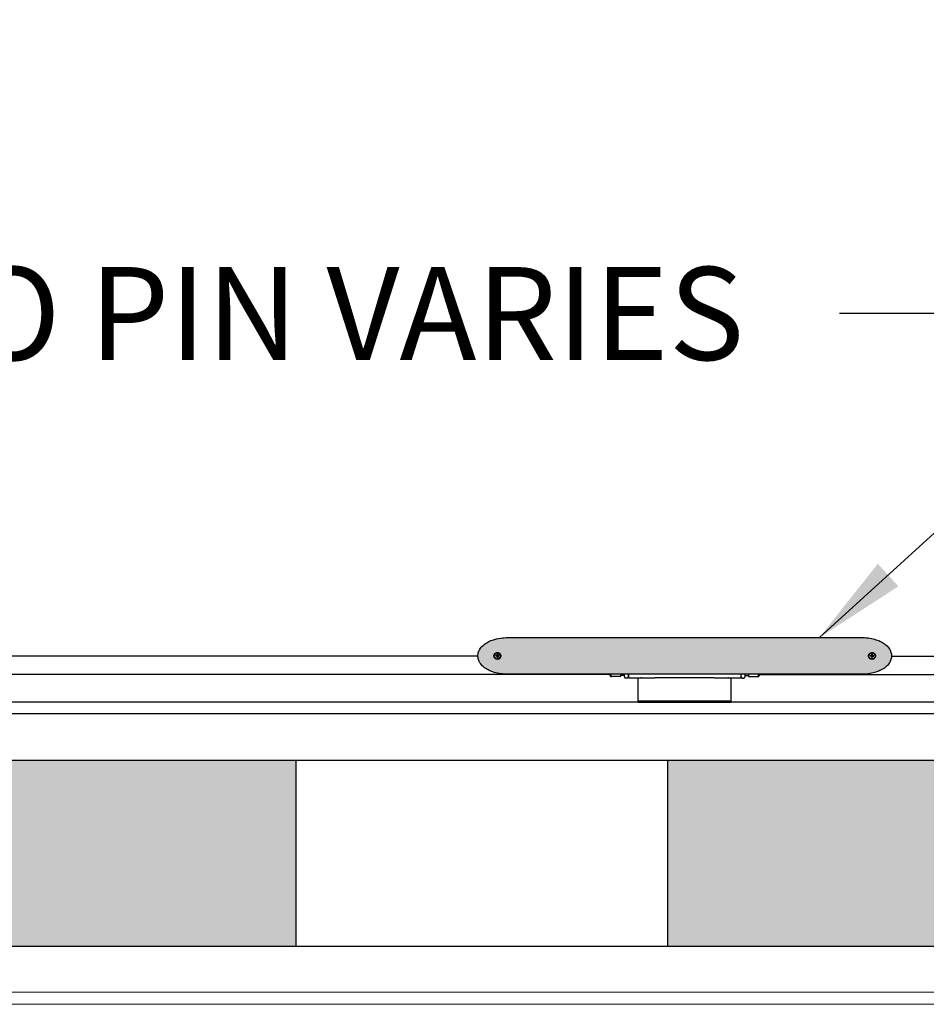
# Model space of a CAD drawing. Units: inches. Extents: x 2395 to 2830, y 396 to 710.
# Drawn here: x 2599 to 2638, y 480 to 522 of the extents above; entities that cross this region are included whole.
import ezdxf

# ---------------------------------------------------------------- set-up
doc = ezdxf.new("R2010")
doc.units = ezdxf.units.IN
doc.header["$LTSCALE"] = 0.25
doc.header["$MEASUREMENT"] = 0
doc.layers.get('Defpoints').update_dxf_attribs({"lineweight": 0})
doc.layers.add('Dimensions', color=7, linetype='Continuous', lineweight=30)
doc.layers.add('Red fill', color=1, linetype='Continuous', lineweight=15)
doc.styles.get("Standard").update_dxf_attribs({"font": 'arialbd.ttf'})
doc.dimstyles.new('ShopGates24', dxfattribs={"dimscale": 24, "dimtxt": 0.125, "dimasz": 0.125, "dimexe": 0.0625, "dimexo": 0.0625, "dimgap": 0.0625, "dimtad": 0, "dimtih": 1, "dimtoh": 1, "dimdec": 4, "dimzin": 4, "dimdsep": 46, "dimlunit": 5, "dimtxsty": 'Standard', "dimcen": 0, "dimclrd": 256, "dimclre": 256, "dimclrt": 256, "dimadec": 0, "dimazin": 0, "dimtfac": 1, "dimtdec": 4, "dimtofl": 0, "dimtmove": 0, "dimatfit": 3, "dimfxl": 1, "dimfrac": 2, "dimtolj": 1, "dimtzin": 0, "dimlwd": -1, "dimlwe": -1, "dimarcsym": 0})
doc.dimstyles.new('ShopGates24$0', dxfattribs={"dimscale": 16, "dimtxt": 0.125, "dimasz": 0.125, "dimexe": 0.0625, "dimexo": 0.0625, "dimgap": 0.0625, "dimtad": 0, "dimtih": 1, "dimtoh": 1, "dimdec": 4, "dimzin": 4, "dimdsep": 46, "dimlunit": 5, "dimtxsty": 'Standard', "dimcen": 0, "dimclrd": 96, "dimclre": 96, "dimclrt": 96, "dimadec": 0, "dimazin": 0, "dimtfac": 1, "dimtdec": 4, "dimtofl": 0, "dimtmove": 0, "dimatfit": 3, "dimfxl": 1, "dimtfillclr": 96, "dimfrac": 2, "dimtolj": 1, "dimtzin": 0, "dimlwd": -1, "dimlwe": -1, "dimarcsym": 0})

# ---------------------------------------------------------------- blocks, each defined once
blk = doc.blocks.new('*D6')
at = {"layer": 'Defpoints', "color": 0, "transparency": 16777216}
for p in [(2704.112, 509.853), (2704.112, 491.836), (2503.613, 487.905)]:
    blk.add_point(p, dxfattribs=at)
at = {"layer": 'Dimensions', "transparency": 16777216}
for p, q in [((2503.613, 489.905), (2503.613, 511.853)), ((2704.112, 493.836), (2704.112, 511.853)), ((2507.613, 509.853), (2579.51, 509.853)), ((2700.112, 509.853), (2634.684, 509.853))]:
    blk.add_line(p, q, dxfattribs=at)
for points in [[(2507.613, 510.52), (2507.613, 509.186), (2503.613, 509.853)], [(2700.112, 510.52), (2700.112, 509.186), (2704.112, 509.853)]]:
    blk.add_solid(points, dxfattribs=at)
at = {"layer": 'Dimensions', "transparency": 16777216, "insert": (2607.097, 509.853), "char_height": 4, "attachment_point": 5}
blk.add_mtext('\\A1;PIN TO PIN VARIES', dxfattribs=at)

msp = doc.modelspace()

# ---------------------------------------------------------------- hatches: boundary and pattern name
at = {"layer": 'Red fill', "linetype": 'Continuous'}
h = msp.add_hatch(color=256, dxfattribs=at)
h.dxf.hatch_style = 1
edge = h.paths.add_edge_path()
edge.add_spline(control_points=[(2620.39979, 494.32826), (2620.29744, 494.32826), (2620.19509, 494.33519), (2619.99942, 494.3629), (2619.90601, 494.38252), (2619.7414, 494.43162), (2619.66972, 494.45806), (2619.53105, 494.52321), (2619.46385, 494.56158), (2619.35379, 494.64373), (2619.30927, 494.68326), (2619.22012, 494.78486), (2619.17728, 494.85045), (2619.13363, 494.96551), (2619.12267, 495.00828), (2619.11048, 495.10557), (2619.11204, 495.16042), (2619.13169, 495.2691), (2619.15064, 495.32251), (2619.2052, 495.42904), (2619.2431, 495.48016), (2619.34725, 495.59168), (2619.418, 495.64444), (2619.56998, 495.7351), (2619.65202, 495.77155), (2619.85372, 495.84281), (2619.97463, 495.87028), (2620.19704, 495.90146), (2620.29841, 495.90826), (2620.39979, 495.90826)], knot_values=[-7.24500736, -7.24500736, -7.24500736, -7.24500736, -6.51743646, -6.51743646, -5.84726428, -5.84726428, -5.3219763, -5.3219763, -4.80933227, -4.80933227, -4.43623814, -4.43623814, -3.98571147, -3.98571147, -3.74336944, -3.74336944, -3.44830533, -3.44830533, -3.13531221, -3.13531221, -2.76071146, -2.76071146, -2.19743162, -2.19743162, -1.58866554, -1.58866554, -0.7206211, -0.7206211, 0, 0, 0, 0], degree=3, periodic=0)
edge.add_line((2620.39979, 495.90826), (2635.62879, 495.90826))
edge.add_spline(control_points=[(2635.62879, 495.90826), (2635.66976, 495.90826), (2635.71073, 495.90714), (2635.85616, 495.89911), (2635.96047, 495.88603), (2636.14624, 495.84735), (2636.22802, 495.82487), (2636.38207, 495.76867), (2636.45457, 495.73618), (2636.58147, 495.66267), (2636.63677, 495.62443), (2636.73466, 495.53765), (2636.7781, 495.49046), (2636.84735, 495.38741), (2636.87451, 495.33308), (2636.90736, 495.22434), (2636.91554, 495.17133), (2636.91554, 495.11826)], knot_values=[-7.24500734, -7.24500734, -7.24500734, -7.24500734, -6.95372871, -6.95372871, -6.2104211, -6.2104211, -5.61919616, -5.61919616, -5.08037962, -5.08037962, -4.64486106, -4.64486106, -4.25541656, -4.25541656, -3.91257787, -3.91257787, -3.62250367, -3.62250367, -3.62250367, -3.62250367], degree=3, periodic=0)
edge.add_spline(control_points=[(2636.91554, 495.11826), (2636.91554, 495.11243), (2636.91544, 495.10659), (2636.91524, 495.10076)], knot_values=[-3.62250367, -3.62250367, -3.62250367, -3.62250367, -3.59060686, -3.59060686, -3.59060686, -3.59060686], degree=3, periodic=0)
edge.add_spline(control_points=[(2636.91524, 495.10076), (2636.91366, 495.05357), (2636.9057, 495.0067), (2636.87451, 494.90344), (2636.84736, 494.84912), (2636.77811, 494.74608), (2636.73468, 494.6989), (2636.63679, 494.61211), (2636.58148, 494.57386), (2636.45458, 494.50035), (2636.3821, 494.46786), (2636.22805, 494.41166), (2636.14625, 494.38917), (2635.96045, 494.35049), (2635.85614, 494.33741), (2635.71072, 494.32938), (2635.66976, 494.32826), (2635.62879, 494.32826)], knot_values=[-3.59060686, -3.59060686, -3.59060686, -3.59060686, -3.33242947, -3.33242947, -2.98959542, -2.98959542, -2.60024334, -2.60024334, -2.16460707, -2.16460707, -1.62593566, -1.62593566, -1.03454463, -1.03454463, -0.2912267, -0.2912267, 0, 0, 0, 0], degree=3, periodic=0)
edge.add_line((2635.62879, 494.32826), (2620.39979, 494.32826))
edge = h.paths.add_edge_path(flags=16)
edge.add_ellipse((2636.05071, 495.11826), major_axis=(0, 0.37313), ratio=0.10452846, start_angle=258.870303, end_angle=263.885791)
edge.add_ellipse((2636.06571, 495.11367), major_axis=(-0.14307, 0.3454), ratio=0.10452846, start_angle=271.718681, end_angle=274.888005)
edge.add_ellipse((2636.05071, 495.11826), major_axis=(0, 0.37313), ratio=0.10452846, start_angle=276.114209, end_angle=281.129697)
edge.add_arc((2636.07679, 495.11826), 0.135, 353.597498, 445.146299, ccw=False)
edge.add_ellipse((2636.07679, 495.14434), major_axis=(0.37313, 0), ratio=0.10452846, start_angle=258.870303, end_angle=263.885791)
edge.add_ellipse((2636.0722, 495.12934), major_axis=(0.3454, 0.14307), ratio=0.10452846, start_angle=271.718681, end_angle=274.888005)
edge.add_ellipse((2636.07679, 495.14434), major_axis=(0.37313, 0), ratio=0.10452846, start_angle=276.114209, end_angle=281.129697)
edge.add_arc((2636.07679, 495.11826), 0.135, 263.597498, 355.146299, ccw=False)
edge.add_ellipse((2636.10287, 495.11826), major_axis=(0, -0.37313), ratio=0.10452846, start_angle=258.870303, end_angle=263.885791)
edge.add_ellipse((2636.08787, 495.12285), major_axis=(0.14307, -0.3454), ratio=0.10452846, start_angle=271.718681, end_angle=274.888005)
edge.add_ellipse((2636.10287, 495.11826), major_axis=(0, -0.37313), ratio=0.10452846, start_angle=276.114209, end_angle=281.129697)
edge.add_arc((2636.07679, 495.11826), 0.135, 173.597498, 265.146299, ccw=False)
edge.add_ellipse((2636.07679, 495.09218), major_axis=(-0.37313, 0), ratio=0.10452846, start_angle=258.870303, end_angle=263.885791)
edge.add_ellipse((2636.08138, 495.10718), major_axis=(-0.3454, -0.14307), ratio=0.10452846, start_angle=271.718681, end_angle=274.888005)
edge.add_ellipse((2636.07679, 495.09218), major_axis=(-0.37313, 0), ratio=0.10452846, start_angle=276.114209, end_angle=281.129697)
edge.add_arc((2636.07679, 495.11826), 0.135, 443.597498, 535.146299, ccw=False)
edge = h.paths.add_edge_path()
edge.add_arc((2636.07679, 495.11826), 0.04768, 180, 263.264854)
edge.add_spline(control_points=[(2636.0712, 495.07091), (2636.06858, 495.06109), (2636.0646, 495.04624)], knot_values=[0.1532332, 0.1532332, 0.1532332, 0.31904781, 0.31904781, 0.31904781], weights=[1.06328473, 1.07639445, 1.04377287], degree=2, periodic=0)
edge.add_arc((2636.07679, 495.11826), 0.07305, 260.392417, 350.392417)
edge.add_spline(control_points=[(2636.14881, 495.10607), (2636.13396, 495.11005), (2636.12414, 495.11267)], knot_values=[0.1532332, 0.1532332, 0.1532332, 0.31904781, 0.31904781, 0.31904781], weights=[1.04377287, 1.07639445, 1.06328473], degree=2, periodic=0)
edge.add_spline(control_points=[(2635.92679, 495.11826), (2635.92679, 495.0995), (2635.93053, 495.07951), (2635.94562, 495.04284), (2635.95697, 495.02616), (2635.98354, 494.99917), (2636.00076, 494.98739), (2636.03808, 494.97194), (2636.05818, 494.96826), (2636.09603, 494.96826), (2636.11643, 494.97217), (2636.15391, 494.988), (2636.171, 494.99993), (2636.19703, 495.02681), (2636.20813, 495.0432), (2636.22301, 495.0795), (2636.22679, 495.09942), (2636.22679, 495.13711), (2636.22301, 495.15703), (2636.20813, 495.19332), (2636.19703, 495.20972), (2636.171, 495.2366), (2636.15391, 495.24852), (2636.11643, 495.26435), (2636.09603, 495.26826), (2636.05818, 495.26826), (2636.03808, 495.26458), (2636.00076, 495.24913), (2635.98354, 495.23735), (2635.95697, 495.21037), (2635.94562, 495.19368), (2635.93053, 495.15701), (2635.92679, 495.13703), (2635.92679, 495.11826)], knot_values=[0, 0, 0, 0, 0.14298052, 0.14298052, 0.28596104, 0.28596104, 0.43650153, 0.43650153, 0.58704202, 0.58704202, 0.74270028, 0.74270028, 0.89835854, 0.89835854, 1.04195663, 1.04195663, 1.18555472, 1.18555472, 1.32915282, 1.32915282, 1.47275091, 1.47275091, 1.62840916, 1.62840916, 1.78406742, 1.78406742, 1.93460792, 1.93460792, 2.08514841, 2.08514841, 2.22812893, 2.22812893, 2.37110945, 2.37110945, 2.37110945, 2.37110945], degree=3, periodic=0)
edge.add_arc((2636.07679, 495.11826), 0.04768, 360, 443.264854)
edge.add_spline(control_points=[(2636.08238, 495.16561), (2636.085, 495.17543), (2636.08898, 495.19029)], knot_values=[-0.24830083, -0.24830083, -0.24830083, -0.08248622, -0.08248622, -0.08248622], weights=[1.06328473, 1.07639445, 1.04377287], degree=2, periodic=0)
edge.add_arc((2636.07679, 495.11826), 0.07305, 440.392417, 530.392417)
edge.add_spline(control_points=[(2636.00476, 495.13045), (2636.01961, 495.12647), (2636.02944, 495.12385)], knot_values=[-0.24830083, -0.24830083, -0.24830083, -0.08248622, -0.08248622, -0.08248622], weights=[1.04377287, 1.07639445, 1.06328473], degree=2, periodic=0)
edge.add_spline(control_points=[(2635.92679, 495.11826), (2635.92679, 495.0995), (2635.93053, 495.07951), (2635.94562, 495.04284), (2635.95697, 495.02616), (2635.98354, 494.99917), (2636.00076, 494.98739), (2636.03808, 494.97194), (2636.05818, 494.96826), (2636.09603, 494.96826), (2636.11643, 494.97217), (2636.15391, 494.988), (2636.171, 494.99993), (2636.19703, 495.02681), (2636.20813, 495.0432), (2636.22301, 495.0795), (2636.22679, 495.09942), (2636.22679, 495.13711), (2636.22301, 495.15703), (2636.20813, 495.19332), (2636.19703, 495.20972), (2636.171, 495.2366), (2636.15391, 495.24852), (2636.11643, 495.26435), (2636.09603, 495.26826), (2636.05818, 495.26826), (2636.03808, 495.26458), (2636.00076, 495.24913), (2635.98354, 495.23735), (2635.95697, 495.21037), (2635.94562, 495.19368), (2635.93053, 495.15701), (2635.92679, 495.13703), (2635.92679, 495.11826)], knot_values=[0, 0, 0, 0, 0.14298052, 0.14298052, 0.28596104, 0.28596104, 0.43650153, 0.43650153, 0.58704202, 0.58704202, 0.74270028, 0.74270028, 0.89835854, 0.89835854, 1.04195663, 1.04195663, 1.18555472, 1.18555472, 1.32915282, 1.32915282, 1.47275091, 1.47275091, 1.62840916, 1.62840916, 1.78406742, 1.78406742, 1.93460792, 1.93460792, 2.08514841, 2.08514841, 2.22812893, 2.22812893, 2.37110945, 2.37110945, 2.37110945, 2.37110945], degree=3, periodic=0)
edge = h.paths.add_edge_path(flags=0)
edge.add_ellipse((2636.08138, 495.12934), major_axis=(0.3454, -0.14307), ratio=0.10452846, start_angle=265.111995, end_angle=268.281319)
edge.add_line((2636.06558, 495.09349), (2636.0712, 495.07993))
edge.add_line((2636.0712, 495.07993), (2636.05382, 495.07648))
edge.add_arc((2636.07679, 495.11826), 0.04768, 241.206562, 366.735146)
edge.add_line((2636.12414, 495.12385), (2636.11512, 495.12385))
edge.add_line((2636.11512, 495.12385), (2636.11653, 495.13096))
edge.add_ellipse((2636.0722, 495.10718), major_axis=(-0.3454, 0.14307), ratio=0.10452846, start_angle=265.111995, end_angle=268.281319)
edge.add_line((2636.08799, 495.14304), (2636.08238, 495.15659))
edge.add_line((2636.08238, 495.15659), (2636.09975, 495.16004))
edge.add_arc((2636.07679, 495.11826), 0.04768, 421.206562, 546.735146)
edge.add_line((2636.02944, 495.11267), (2636.03846, 495.11267))
edge.add_line((2636.03846, 495.11267), (2636.03705, 495.10556))
h.paths.add_polyline_path([(2636.08898, 495.04624, 1), (2636.0646, 495.19029, 1)], flags=0)
edge = h.paths.add_edge_path(flags=0)
edge.add_line((2636.08752, 495.09235), (2636.08238, 495.07993))
edge.add_line((2636.08238, 495.07993), (2636.08949, 495.07852))
edge.add_ellipse((2636.06571, 495.12285), major_axis=(0.14307, 0.3454), ratio=0.10452846, start_angle=265.111995, end_angle=268.281319)
edge.add_line((2636.10963, 495.12613), (2636.06605, 495.14417))
edge.add_line((2636.06605, 495.14417), (2636.0712, 495.15659))
edge.add_line((2636.0712, 495.15659), (2636.06408, 495.158))
edge.add_ellipse((2636.08787, 495.11367), major_axis=(-0.14307, -0.3454), ratio=0.10452846, start_angle=265.111995, end_angle=268.281319)
edge.add_line((2636.04395, 495.1104), (2636.08752, 495.09235))
edge = h.paths.add_edge_path(flags=16)
edge.add_ellipse((2619.97787, 495.11826), major_axis=(0, -0.37313), ratio=0.10452846, start_angle=258.870303, end_angle=263.885791)
edge.add_ellipse((2619.96287, 495.12285), major_axis=(0.14307, -0.3454), ratio=0.10452846, start_angle=271.718681, end_angle=274.888005)
edge.add_ellipse((2619.97787, 495.11826), major_axis=(0, -0.37313), ratio=0.10452846, start_angle=276.114209, end_angle=281.129697)
edge.add_arc((2619.95179, 495.11826), 0.135, 173.597498, 265.146299, ccw=False)
edge.add_ellipse((2619.95179, 495.09218), major_axis=(-0.37313, 0), ratio=0.10452846, start_angle=258.870303, end_angle=263.885791)
edge.add_ellipse((2619.95638, 495.10718), major_axis=(-0.3454, -0.14307), ratio=0.10452846, start_angle=271.718681, end_angle=274.888005)
edge.add_ellipse((2619.95179, 495.09218), major_axis=(-0.37313, 0), ratio=0.10452846, start_angle=276.114209, end_angle=281.129697)
edge.add_arc((2619.95179, 495.11826), 0.135, 443.597498, 535.146299, ccw=False)
edge.add_ellipse((2619.92571, 495.11826), major_axis=(0, 0.37313), ratio=0.10452846, start_angle=258.870303, end_angle=263.885791)
edge.add_ellipse((2619.94071, 495.11367), major_axis=(-0.14307, 0.3454), ratio=0.10452846, start_angle=271.718681, end_angle=274.888005)
edge.add_ellipse((2619.92571, 495.11826), major_axis=(0, 0.37313), ratio=0.10452846, start_angle=276.114209, end_angle=281.129697)
edge.add_arc((2619.95179, 495.11826), 0.135, 353.597498, 445.146299, ccw=False)
edge.add_ellipse((2619.95179, 495.14434), major_axis=(0.37313, 0), ratio=0.10452846, start_angle=258.870303, end_angle=263.885791)
edge.add_ellipse((2619.9472, 495.12934), major_axis=(0.3454, 0.14307), ratio=0.10452846, start_angle=271.718681, end_angle=274.888005)
edge.add_ellipse((2619.95179, 495.14434), major_axis=(0.37313, 0), ratio=0.10452846, start_angle=276.114209, end_angle=281.129697)
edge.add_arc((2619.95179, 495.11826), 0.135, 263.597498, 355.146299, ccw=False)
edge = h.paths.add_edge_path()
edge.add_spline(control_points=[(2619.9462, 495.07091), (2619.94358, 495.06109), (2619.9396, 495.04624)], knot_values=[0.1532332, 0.1532332, 0.1532332, 0.31904781, 0.31904781, 0.31904781], weights=[1.06328473, 1.07639445, 1.04377287], degree=2, periodic=0)
edge.add_arc((2619.95179, 495.11826), 0.07305, 260.392417, 350.392417)
edge.add_spline(control_points=[(2620.02381, 495.10607), (2620.00896, 495.11005), (2619.99914, 495.11267)], knot_values=[0.1532332, 0.1532332, 0.1532332, 0.31904781, 0.31904781, 0.31904781], weights=[1.04377287, 1.07639445, 1.06328473], degree=2, periodic=0)
edge.add_spline(control_points=[(2620.10179, 495.11826), (2620.10179, 495.13703), (2620.09805, 495.15701), (2620.08296, 495.19368), (2620.07161, 495.21037), (2620.04503, 495.23735), (2620.02782, 495.24913), (2619.99049, 495.26458), (2619.9704, 495.26826), (2619.93254, 495.26826), (2619.91215, 495.26435), (2619.87467, 495.24852), (2619.85758, 495.2366), (2619.83154, 495.20972), (2619.82045, 495.19332), (2619.80556, 495.15703), (2619.80179, 495.13711), (2619.80179, 495.09942), (2619.80556, 495.0795), (2619.82045, 495.0432), (2619.83154, 495.02681), (2619.85758, 494.99993), (2619.87467, 494.988), (2619.91215, 494.97217), (2619.93254, 494.96826), (2619.9704, 494.96826), (2619.99049, 494.97194), (2620.02782, 494.98739), (2620.04503, 494.99917), (2620.07161, 495.02616), (2620.08296, 495.04284), (2620.09805, 495.07951), (2620.10179, 495.0995), (2620.10179, 495.11826)], knot_values=[0, 0, 0, 0, 0.14298052, 0.14298052, 0.28596104, 0.28596104, 0.43650153, 0.43650153, 0.58704202, 0.58704202, 0.74270028, 0.74270028, 0.89835854, 0.89835854, 1.04195663, 1.04195663, 1.18555472, 1.18555472, 1.32915282, 1.32915282, 1.47275091, 1.47275091, 1.62840916, 1.62840916, 1.78406742, 1.78406742, 1.93460792, 1.93460792, 2.08514841, 2.08514841, 2.22812893, 2.22812893, 2.37110945, 2.37110945, 2.37110945, 2.37110945], degree=3, periodic=0)
edge.add_arc((2619.95179, 495.11826), 0.04768, 360, 456.735146)
edge.add_line((2619.9462, 495.16561), (2619.9462, 495.15659))
edge.add_line((2619.9462, 495.15659), (2619.93908, 495.158))
edge.add_ellipse((2619.96287, 495.11367), major_axis=(-0.14307, -0.3454), ratio=0.10452846, start_angle=265.111995, end_angle=268.281319)
edge.add_line((2619.92701, 495.12947), (2619.91346, 495.12385))
edge.add_line((2619.91346, 495.12385), (2619.91001, 495.14123))
edge.add_arc((2619.95179, 495.11826), 0.04768, 511.206562, 623.264854)
h.paths.add_polyline_path([(2619.95738, 495.16561, -0.41421356), (2619.99914, 495.11267, -0.34075864), (2619.9396, 495.04624, -1.2656954)], flags=16)
edge = h.paths.add_edge_path()
edge.add_spline(control_points=[(2619.87976, 495.13045), (2619.89461, 495.12647), (2619.90444, 495.12385)], knot_values=[-0.24830083, -0.24830083, -0.24830083, -0.08248622, -0.08248622, -0.08248622], weights=[1.04377287, 1.07639445, 1.06328473], degree=2, periodic=0)
edge.add_line((2619.97285, 495.10552), (2619.94105, 495.09235))
edge.add_line((2619.94105, 495.09235), (2619.90656, 495.17563))
edge.add_arc((2619.95179, 495.11826), 0.07305, 488.253793, 530.392417)
edge = h.paths.add_edge_path()
edge.add_spline(control_points=[(2619.96398, 495.19029), (2619.96, 495.17543), (2619.95738, 495.16561)], knot_values=[-0.24830083, -0.24830083, -0.24830083, -0.08248622, -0.08248622, -0.08248622], weights=[1.04377287, 1.07639445, 1.06328473], degree=2, periodic=0)
edge.add_line((2619.95738, 495.16561), (2619.95738, 495.04543))
edge.add_arc((2619.95179, 495.11826), 0.07305, 274.390053, 440.392417)
edge = h.paths.add_edge_path(flags=0)
edge.add_ellipse((2619.9472, 495.10718), major_axis=(-0.3454, 0.14307), ratio=0.10452846, start_angle=265.111995, end_angle=268.281319)
edge.add_line((2619.94392, 495.1511), (2619.92587, 495.10753))
edge.add_line((2619.92587, 495.10753), (2619.91346, 495.11267))
edge.add_line((2619.91346, 495.11267), (2619.91205, 495.10556))
edge.add_ellipse((2619.95638, 495.12934), major_axis=(0.3454, -0.14307), ratio=0.10452846, start_angle=265.111995, end_angle=268.281319)
edge.add_line((2619.95965, 495.08542), (2619.95738, 495.07993))
edge.add_line((2619.95738, 495.07993), (2619.96449, 495.07852))
edge.add_ellipse((2619.94071, 495.12285), major_axis=(0.14307, 0.3454), ratio=0.10452846, start_angle=265.111995, end_angle=268.281319)
edge.add_line((2619.98463, 495.12613), (2619.99012, 495.12385))
edge.add_line((2619.99012, 495.12385), (2619.99153, 495.13096))
h = msp.add_hatch(color=256, dxfattribs=at)
h.dxf.hatch_style = 1
h.paths.add_polyline_path([(2675.27407, 482.62326), (2675.27407, 490.62326), (2659.27407, 490.62326), (2659.27407, 482.62326)])
h.paths.add_polyline_path([(2643.27407, 482.62326), (2643.27407, 490.62326), (2627.27407, 490.62326), (2627.27407, 482.62326)])
h.paths.add_polyline_path([(2595.27407, 490.62326), (2595.27407, 482.62326), (2611.27407, 482.62326), (2611.27407, 490.62326)])
h.paths.add_polyline_path([(2563.27407, 490.62326), (2563.27407, 482.62326), (2579.27407, 482.62326), (2579.27407, 490.62326)])
h.paths.add_polyline_path([(2531.27407, 490.62326), (2531.27407, 482.62326), (2547.27407, 482.62326), (2547.27407, 490.62326)])

# ---------------------------------------------------------------- linework, layer by layer
for p, q in [((2620.39979, 495.90826), (2635.62879, 495.90826)), ((2619.11336, 495.10076), (2588.98824, 495.10076)), ((2619.90444, 495.12385), (2619.91346, 495.12385)), ((2619.91346, 495.11267), (2619.90444, 495.11267)), ((2619.91346, 495.12385), (2619.91205, 495.13096)), ((2619.91346, 495.11267), (2619.91205, 495.10556)), ((2619.91346, 495.12385), (2619.93661, 495.13344)), ((2619.93661, 495.10308), (2619.91346, 495.11267)), ((2619.93661, 495.13344), (2619.93107, 495.13898)), ((2619.93661, 495.10308), (2619.93107, 495.09754)), ((2619.93661, 495.13344), (2619.9462, 495.15659)), ((2619.9462, 495.07993), (2619.93661, 495.10308)), ((2619.9462, 495.15659), (2619.93908, 495.158)), ((2619.9462, 495.07993), (2619.93908, 495.07852)), ((2619.9462, 495.15659), (2619.9462, 495.16561)), ((2619.9462, 495.07091), (2619.9462, 495.07993)), ((2619.95738, 495.16561), (2619.95738, 495.15659)), ((2619.95738, 495.15659), (2619.96449, 495.158)), ((2619.95738, 495.15659), (2619.96697, 495.13344)), ((2619.96697, 495.10308), (2619.95738, 495.07993)), ((2619.95738, 495.07993), (2619.95738, 495.07091)), ((2619.95738, 495.07993), (2619.96449, 495.07852)), ((2619.96697, 495.13344), (2619.97251, 495.13898)), ((2619.96697, 495.13344), (2619.99012, 495.12385)), ((2619.99012, 495.11267), (2619.96697, 495.10308)), ((2619.96697, 495.10308), (2619.97251, 495.09754)), ((2619.99012, 495.12385), (2619.99153, 495.13096)), ((2619.99012, 495.12385), (2619.99914, 495.12385)), ((2619.99914, 495.11267), (2619.99012, 495.11267)), ((2619.99012, 495.11267), (2619.99153, 495.10556)), ((2636.02944, 495.12385), (2636.03846, 495.12385)), ((2636.03846, 495.11267), (2636.02944, 495.11267)), ((2636.03846, 495.12385), (2636.03705, 495.13096)), ((2636.03846, 495.11267), (2636.03705, 495.10556)), ((2636.03846, 495.12385), (2636.06161, 495.13344)), ((2636.06161, 495.10308), (2636.03846, 495.11267)), ((2636.06161, 495.13344), (2636.05607, 495.13898)), ((2636.06161, 495.10308), (2636.05607, 495.09754)), ((2636.06161, 495.13344), (2636.0712, 495.15659)), ((2636.0712, 495.07993), (2636.06161, 495.10308)), ((2636.0712, 495.15659), (2636.06408, 495.158)), ((2636.0712, 495.07993), (2636.06408, 495.07852)), ((2636.0712, 495.15659), (2636.0712, 495.16561)), ((2636.0712, 495.07091), (2636.0712, 495.07993)), ((2636.08238, 495.16561), (2636.08238, 495.15659)), ((2636.08238, 495.15659), (2636.08949, 495.158)), ((2636.08238, 495.15659), (2636.09197, 495.13344)), ((2636.09197, 495.10308), (2636.08238, 495.07993)), ((2636.08238, 495.07993), (2636.08238, 495.07091)), ((2636.08238, 495.07993), (2636.08949, 495.07852)), ((2636.09197, 495.13344), (2636.09751, 495.13898)), ((2636.09197, 495.13344), (2636.11512, 495.12385)), ((2636.11512, 495.11267), (2636.09197, 495.10308)), ((2636.09197, 495.10308), (2636.09751, 495.09754)), ((2636.11512, 495.12385), (2636.11653, 495.13096)), ((2636.11512, 495.12385), (2636.12414, 495.12385)), ((2636.12414, 495.11267), (2636.11512, 495.11267)), ((2636.11512, 495.11267), (2636.11653, 495.10556)), ((2636.91524, 495.10076), (2703.4348, 495.10076)), ((2624.80529, 494.31576), (2583.29629, 494.31576)), ((2635.62879, 494.32826), (2620.39979, 494.32826)), ((2624.80529, 494.25689), (2624.80529, 494.32826)), ((2624.80529, 494.25689), (2624.82162, 494.23076)), ((2625.27029, 494.23218), (2624.86779, 494.23218)), ((2625.27029, 494.22935), (2624.86779, 494.22935)), ((2625.27029, 494.23218), (2625.27029, 494.32826)), ((2625.41079, 494.27826), (2625.27029, 494.27826)), ((2625.27029, 494.22935), (2625.27029, 494.23218)), ((2625.41079, 494.25978), (2625.41079, 494.32826)), ((2625.41079, 494.25978), (2625.45454, 494.15978)), ((2625.55454, 494.15978), (2625.45454, 494.15978)), ((2625.59829, 494.25978), (2625.55454, 494.15978)), ((2625.59829, 494.32826), (2625.59829, 494.17526)), ((2625.59829, 494.17526), (2626.13254, 494.17526)), ((2626.01429, 494.16826), (2626.52733, 494.16826)), ((2626.01429, 493.16826), (2626.01429, 494.16826)), ((2626.52733, 494.16826), (2626.73129, 494.16826)), ((2629.29729, 494.16826), (2626.73129, 494.16826)), ((2629.29729, 494.16826), (2629.50125, 494.16826)), ((2629.50125, 494.16826), (2630.01429, 494.16826)), ((2629.89603, 494.17526), (2630.43029, 494.17526)), ((2630.01429, 493.16826), (2630.01429, 494.16826)), ((2630.43029, 494.32826), (2630.43029, 494.17526)), ((2630.43029, 494.25978), (2630.47404, 494.15978)), ((2630.47404, 494.15978), (2630.57404, 494.15978)), ((2630.61779, 494.25978), (2630.57404, 494.15978)), ((2630.61779, 494.32826), (2630.61779, 494.25978)), ((2630.61779, 494.27826), (2630.75829, 494.27826)), ((2630.75829, 494.32826), (2630.75829, 494.22935)), ((2630.75829, 494.22935), (2631.16079, 494.22935)), ((2631.22329, 494.25689), (2631.20695, 494.23076)), ((2631.22329, 494.32826), (2631.22329, 494.25689)), ((2631.22329, 494.31576), (2703.4348, 494.31576)), ((2520.61241, 493.12544), (2710.18828, 493.14981)), ((2626.01429, 493.16826), (2630.01429, 493.16826)), ((2626.01429, 493.12326), (2626.01429, 493.16826)), ((2630.01429, 493.16826), (2626.01429, 493.16826)), ((2626.01429, 493.12326), (2630.01429, 493.12326)), ((2630.01429, 493.12326), (2630.01429, 493.16826)), ((2592.61248, 492.6347), (2710.18828, 492.64981)), ((2675.27407, 490.62326, 0), (2531.27407, 490.62326, 0)), ((2611.27407, 490.62326, 0), (2611.27407, 482.62326, 0)), ((2627.27407, 490.62326, 0), (2627.27407, 482.62326, 0)), ((2531.27407, 482.62326, 0), (2675.27407, 482.62326, 0)), ((2695.36228, 480.64791), (2592.61402, 480.6347)), ((2515.36228, 480.12477), (2695.36228, 480.14791))]:
    msp.add_line(p, q)
for centre in [(2619.95179, 495.11826), (2636.07679, 495.11826)]:
    msp.add_circle(centre, 0.135)
for centre, radius, start, end in [((2619.95179, 495.11826), 0.07305, 170.392417, 189.607583), ((2619.95179, 495.11826), 0.04768, 173.264854, 186.735146), ((2619.95179, 495.11826), 0.07305, 80.392417, 99.607583), ((2619.95179, 495.11826), 0.07305, 260.392417, 279.607583), ((2619.95179, 495.11826), 0.04768, 83.264854, 96.735146), ((2619.95179, 495.11826), 0.04768, 263.264854, 276.735146), ((2619.95179, 495.11826), 0.04768, 353.264854, 6.735146), ((2619.95179, 495.11826), 0.07305, 350.392417, 9.607583), ((2636.07679, 495.11826), 0.07305, 170.392417, 189.607583), ((2636.07679, 495.11826), 0.04768, 173.264854, 186.735146), ((2636.07679, 495.11826), 0.07305, 80.392417, 99.607583), ((2636.07679, 495.11826), 0.07305, 260.392417, 279.607583), ((2636.07679, 495.11826), 0.04768, 83.264854, 96.735146), ((2636.07679, 495.11826), 0.04768, 263.264854, 276.735146), ((2636.07679, 495.11826), 0.04768, 353.264854, 6.735146), ((2636.07679, 495.11826), 0.07305, 350.392417, 9.607583), ((2626.13254, 494.05026), 0.125, 76.409506, 90), ((2626.19129, 494.29326), 0.125, 256.409506, 270), ((2629.83729, 494.29326), 0.125, 270, 283.590494), ((2629.89603, 494.05026), 0.125, 90, 103.590494)]:
    msp.add_arc(centre, radius, start, end)
at = {"extrusion": (0, 0, -1)}
for centre, major_axis, start_param, end_param in [((2619.95179, 495.09218), (-0.37313, 0), 1.37654646, 1.46408325), ((2619.95179, 495.14434), (0.37313, 0), 1.6775094, 1.76504619), ((2619.95638, 495.10718), (-0.3454, -0.14307), 1.48548454, 1.54079969), ((2619.95638, 495.12934), (0.3454, -0.14307), 1.60079296, 1.65610811), ((2619.96287, 495.11367), (-0.14307, -0.3454), 1.60079296, 1.65610811), ((2619.96287, 495.12285), (0.14307, -0.3454), 1.48548454, 1.54079969), ((2619.97787, 495.11826), (0, -0.37313), 1.6775094, 1.76504619), ((2619.97787, 495.11826), (0, -0.37313), 1.37654646, 1.46408325), ((2619.92571, 495.11826), (0, 0.37313), 1.37654646, 1.46408325), ((2619.92571, 495.11826), (0, 0.37313), 1.6775094, 1.76504619), ((2619.94071, 495.11367), (-0.14307, 0.3454), 1.48548454, 1.54079969), ((2619.94071, 495.12285), (0.14307, 0.3454), 1.60079296, 1.65610811), ((2619.9472, 495.10718), (-0.3454, 0.14307), 1.60079296, 1.65610811), ((2619.9472, 495.12934), (0.3454, 0.14307), 1.48548454, 1.54079969), ((2619.95179, 495.09218), (-0.37313, 0), 1.6775094, 1.76504619), ((2619.95179, 495.14434), (0.37313, 0), 1.37654646, 1.46408325), ((2636.07679, 495.09218), (-0.37313, 0), 1.37654646, 1.46408325), ((2636.07679, 495.14434), (0.37313, 0), 1.6775094, 1.76504619), ((2636.08138, 495.10718), (-0.3454, -0.14307), 1.48548454, 1.54079969), ((2636.08138, 495.12934), (0.3454, -0.14307), 1.60079296, 1.65610811), ((2636.08787, 495.11367), (-0.14307, -0.3454), 1.60079296, 1.65610811), ((2636.08787, 495.12285), (0.14307, -0.3454), 1.48548454, 1.54079969), ((2636.10287, 495.11826), (0, -0.37313), 1.6775094, 1.76504619), ((2636.10287, 495.11826), (0, -0.37313), 1.37654646, 1.46408325), ((2636.05071, 495.11826), (0, 0.37313), 1.37654646, 1.46408325), ((2636.05071, 495.11826), (0, 0.37313), 1.6775094, 1.76504619), ((2636.06571, 495.11367), (-0.14307, 0.3454), 1.48548454, 1.54079969), ((2636.06571, 495.12285), (0.14307, 0.3454), 1.60079296, 1.65610811), ((2636.0722, 495.10718), (-0.3454, 0.14307), 1.60079296, 1.65610811), ((2636.0722, 495.12934), (0.3454, 0.14307), 1.48548454, 1.54079969), ((2636.07679, 495.09218), (-0.37313, 0), 1.6775094, 1.76504619), ((2636.07679, 495.14434), (0.37313, 0), 1.37654646, 1.46408325)]:
    msp.add_ellipse(centre, major_axis=major_axis, ratio=0.10452846, start_param=start_param, end_param=end_param, dxfattribs=at)
for points, knots in [([(2620.39979, 494.32826), (2620.29744, 494.32826), (2620.19509, 494.33519), (2619.99942, 494.3629), (2619.90601, 494.38252), (2619.7414, 494.43162), (2619.66972, 494.45806), (2619.53105, 494.52321), (2619.46385, 494.56158), (2619.35379, 494.64373), (2619.30927, 494.68326), (2619.22012, 494.78486), (2619.17728, 494.85045), (2619.13363, 494.96551), (2619.12267, 495.00828), (2619.11048, 495.10557), (2619.11204, 495.16042), (2619.13169, 495.2691), (2619.15064, 495.32251), (2619.2052, 495.42904), (2619.2431, 495.48016), (2619.34725, 495.59168), (2619.418, 495.64444), (2619.56998, 495.7351), (2619.65202, 495.77155), (2619.85372, 495.84281), (2619.97463, 495.87028), (2620.19704, 495.90146), (2620.29841, 495.90826), (2620.39979, 495.90826)], [-7.24500736, -7.24500736, -7.24500736, -7.24500736, -6.51743646, -6.51743646, -5.84726428, -5.84726428, -5.3219763, -5.3219763, -4.80933227, -4.80933227, -4.43623814, -4.43623814, -3.98571147, -3.98571147, -3.74336944, -3.74336944, -3.44830533, -3.44830533, -3.13531221, -3.13531221, -2.76071146, -2.76071146, -2.19743162, -2.19743162, -1.58866554, -1.58866554, -0.7206211, -0.7206211, 0, 0, 0, 0]), ([(2635.62879, 495.90826), (2635.66976, 495.90826), (2635.71073, 495.90714), (2635.85616, 495.89911), (2635.96047, 495.88603), (2636.14624, 495.84735), (2636.22802, 495.82487), (2636.38207, 495.76867), (2636.45457, 495.73618), (2636.58147, 495.66267), (2636.63677, 495.62443), (2636.73466, 495.53765), (2636.7781, 495.49046), (2636.84735, 495.38741), (2636.87451, 495.33308), (2636.90736, 495.22434), (2636.91554, 495.17133), (2636.91554, 495.11826), (2636.91554, 495.06519), (2636.90736, 495.01218), (2636.87451, 494.90344), (2636.84736, 494.84912), (2636.77811, 494.74608), (2636.73468, 494.6989), (2636.63679, 494.61211), (2636.58148, 494.57386), (2636.45458, 494.50035), (2636.3821, 494.46786), (2636.22805, 494.41166), (2636.14625, 494.38917), (2635.96045, 494.35049), (2635.85614, 494.33741), (2635.71072, 494.32938), (2635.66976, 494.32826), (2635.62879, 494.32826)], [-7.24500734, -7.24500734, -7.24500734, -7.24500734, -6.95372871, -6.95372871, -6.2104211, -6.2104211, -5.61919616, -5.61919616, -5.08037962, -5.08037962, -4.64486106, -4.64486106, -4.25541656, -4.25541656, -3.91257787, -3.91257787, -3.62250367, -3.62250367, -3.62250367, -3.33242947, -3.33242947, -2.98959542, -2.98959542, -2.60024334, -2.60024334, -2.16460707, -2.16460707, -1.62593566, -1.62593566, -1.03454463, -1.03454463, -0.2912267, -0.2912267, 0, 0, 0, 0]), ([(2620.10179, 495.11826), (2620.10179, 495.13703), (2620.09805, 495.15701), (2620.08296, 495.19368), (2620.07161, 495.21037), (2620.04503, 495.23735), (2620.02782, 495.24913), (2619.99049, 495.26458), (2619.9704, 495.26826), (2619.93254, 495.26826), (2619.91215, 495.26435), (2619.87467, 495.24852), (2619.85758, 495.2366), (2619.83154, 495.20972), (2619.82045, 495.19332), (2619.80556, 495.15703), (2619.80179, 495.13711), (2619.80179, 495.09942), (2619.80556, 495.0795), (2619.82045, 495.0432), (2619.83154, 495.02681), (2619.85758, 494.99993), (2619.87467, 494.988), (2619.91215, 494.97217), (2619.93254, 494.96826), (2619.9704, 494.96826), (2619.99049, 494.97194), (2620.02782, 494.98739), (2620.04503, 494.99917), (2620.07161, 495.02616), (2620.08296, 495.04284), (2620.09805, 495.07951), (2620.10179, 495.0995), (2620.10179, 495.11826)], [0, 0, 0, 0, 0.14298052, 0.14298052, 0.28596104, 0.28596104, 0.43650153, 0.43650153, 0.58704202, 0.58704202, 0.74270028, 0.74270028, 0.89835854, 0.89835854, 1.04195663, 1.04195663, 1.18555472, 1.18555472, 1.32915282, 1.32915282, 1.47275091, 1.47275091, 1.62840916, 1.62840916, 1.78406742, 1.78406742, 1.93460792, 1.93460792, 2.08514841, 2.08514841, 2.22812893, 2.22812893, 2.37110945, 2.37110945, 2.37110945, 2.37110945]), ([(2619.90444, 495.11267), (2619.9003, 495.11157), (2619.89617, 495.11046), (2619.89204, 495.10936), (2619.88795, 495.10826), (2619.88385, 495.10717), (2619.87976, 495.10607)], [0.00136843656, 0.00136843656, 0.00136843656, 0.00136843656, 0.00223228746, 0.00223228746, 0.00223228746, 0.00309039804, 0.00309039804, 0.00309039804, 0.00309039804]), ([(2619.9462, 495.16561), (2619.94509, 495.16975), (2619.94399, 495.17388), (2619.94289, 495.17801), (2619.94179, 495.1821), (2619.94069, 495.1862), (2619.9396, 495.19029)], [0.00136843656, 0.00136843656, 0.00136843656, 0.00136843656, 0.00223228746, 0.00223228746, 0.00223228746, 0.00309039804, 0.00309039804, 0.00309039804, 0.00309039804]), ([(2619.95738, 495.07091), (2619.95848, 495.06677), (2619.95959, 495.06264), (2619.96069, 495.05852), (2619.96179, 495.05442), (2619.96288, 495.05033), (2619.96398, 495.04624)], [0.00136843656, 0.00136843656, 0.00136843656, 0.00136843656, 0.00223228746, 0.00223228746, 0.00223228746, 0.00309039804, 0.00309039804, 0.00309039804, 0.00309039804]), ([(2635.92679, 495.11826), (2635.92679, 495.0995), (2635.93053, 495.07951), (2635.94562, 495.04284), (2635.95697, 495.02616), (2635.98354, 494.99917), (2636.00076, 494.98739), (2636.03808, 494.97194), (2636.05818, 494.96826), (2636.09603, 494.96826), (2636.11643, 494.97217), (2636.15391, 494.988), (2636.171, 494.99993), (2636.19703, 495.02681), (2636.20813, 495.0432), (2636.22301, 495.0795), (2636.22679, 495.09942), (2636.22679, 495.13711), (2636.22301, 495.15703), (2636.20813, 495.19332), (2636.19703, 495.20972), (2636.171, 495.2366), (2636.15391, 495.24852), (2636.11643, 495.26435), (2636.09603, 495.26826), (2636.05818, 495.26826), (2636.03808, 495.26458), (2636.00076, 495.24913), (2635.98354, 495.23735), (2635.95697, 495.21037), (2635.94562, 495.19368), (2635.93053, 495.15701), (2635.92679, 495.13703), (2635.92679, 495.11826)], [0, 0, 0, 0, 0.14298052, 0.14298052, 0.28596104, 0.28596104, 0.43650153, 0.43650153, 0.58704202, 0.58704202, 0.74270028, 0.74270028, 0.89835854, 0.89835854, 1.04195663, 1.04195663, 1.18555472, 1.18555472, 1.32915282, 1.32915282, 1.47275091, 1.47275091, 1.62840916, 1.62840916, 1.78406742, 1.78406742, 1.93460792, 1.93460792, 2.08514841, 2.08514841, 2.22812893, 2.22812893, 2.37110945, 2.37110945, 2.37110945, 2.37110945]), ([(2636.02944, 495.11267), (2636.0253, 495.11157), (2636.02117, 495.11046), (2636.01704, 495.10936), (2636.01295, 495.10826), (2636.00885, 495.10717), (2636.00476, 495.10607)], [0.00136843656, 0.00136843656, 0.00136843656, 0.00136843656, 0.00223228746, 0.00223228746, 0.00223228746, 0.00309039804, 0.00309039804, 0.00309039804, 0.00309039804]), ([(2636.0712, 495.16561), (2636.07009, 495.16975), (2636.06899, 495.17388), (2636.06789, 495.17801), (2636.06679, 495.1821), (2636.06569, 495.1862), (2636.0646, 495.19029)], [0.00136843656, 0.00136843656, 0.00136843656, 0.00136843656, 0.00223228746, 0.00223228746, 0.00223228746, 0.00309039804, 0.00309039804, 0.00309039804, 0.00309039804]), ([(2636.08238, 495.07091), (2636.08348, 495.06677), (2636.08459, 495.06264), (2636.08569, 495.05852), (2636.08679, 495.05442), (2636.08788, 495.05033), (2636.08898, 495.04624)], [0.00136843656, 0.00136843656, 0.00136843656, 0.00136843656, 0.00223228746, 0.00223228746, 0.00223228746, 0.00309039804, 0.00309039804, 0.00309039804, 0.00309039804])]:
    msp.add_open_spline(points, degree=3, knots=knots)
for points, weights in [([(2619.90444, 495.12385), (2619.89461, 495.12647), (2619.87976, 495.13045)], [1.06328472957, 1.0763944477, 1.04377287318]), ([(2619.9462, 495.07091), (2619.94358, 495.06109), (2619.9396, 495.04624)], [1.06328472957, 1.0763944477, 1.04377287318]), ([(2619.95738, 495.16561), (2619.96, 495.17543), (2619.96398, 495.19029)], [1.06328472957, 1.0763944477, 1.04377287318]), ([(2619.99914, 495.12385), (2620.00896, 495.12647), (2620.02381, 495.13045)], [1.06328472957, 1.07639444771, 1.04377287319]), ([(2619.99914, 495.11267), (2620.00896, 495.11005), (2620.02381, 495.10607)], [1.06328472957, 1.0763944477, 1.04377287318]), ([(2636.02944, 495.12385), (2636.01961, 495.12647), (2636.00476, 495.13045)], [1.06328472957, 1.0763944477, 1.04377287318]), ([(2636.0712, 495.07091), (2636.06858, 495.06109), (2636.0646, 495.04624)], [1.06328472957, 1.0763944477, 1.04377287318]), ([(2636.08238, 495.16561), (2636.085, 495.17543), (2636.08898, 495.19029)], [1.06328472957, 1.0763944477, 1.04377287318]), ([(2636.12414, 495.12385), (2636.13396, 495.12647), (2636.14881, 495.13045)], [1.06328472957, 1.07639444771, 1.04377287319]), ([(2636.12414, 495.11267), (2636.13396, 495.11005), (2636.14881, 495.10607)], [1.06328472957, 1.0763944477, 1.04377287318]), ([(2624.86779, 494.22935), (2624.78164, 494.23077), (2624.86779, 494.23218)], [1, 1.15470053838, 1]), ([(2631.16079, 494.22935), (2631.20655, 494.2301), (2631.20695, 494.23076)], [1, 1.07660873866, 1.07734316039])]:
    msp.add_rational_spline(points, weights, degree=2)
for points, weights, knots in [([(2624.86779, 494.23218), (2624.85859, 494.25774), (2624.8509, 494.28221), (2624.8446, 494.30576), (2624.84257, 494.31336), (2624.84069, 494.32085), (2624.83892, 494.32826)], [1, 1.01450884089, 1.02697657902, 1.03740321438, 1.03740321438, 1.03740321438, 1.03740321438], [0, 0, 0, 0, 0.199762887, 0.199762887, 0.199762887, 0.264882047, 0.264882047, 0.264882047, 0.264882047]), ([(2625.45454, 494.15978), (2625.43113, 494.21328), (2625.42106, 494.2605), (2625.42253, 494.30576), (2625.42277, 494.31314), (2625.42332, 494.32054), (2625.42386, 494.32793), (2625.42387, 494.32804), (2625.42387, 494.32815), (2625.42388, 494.32826)], [1, 1.05515613519, 1.08081464276, 1.07697552271, 1.07697552271, 1.07697552271, 1.07697552271, 1.07697552271, 1.07697552271, 1.07697552271], [0, 0, 0, 0, 0.750159737, 0.750159737, 0.750159737, 0.871993107, 0.871993107, 0.871993107, 0.873798531, 0.873798531, 0.873798531, 0.873798531]), ([(2625.58519, 494.32826), (2625.5852, 494.32815), (2625.58521, 494.32804), (2625.58522, 494.32793), (2625.58576, 494.32054), (2625.5863, 494.31314), (2625.58654, 494.30576), (2625.58802, 494.2605), (2625.57794, 494.21328), (2625.55454, 494.15978)], [1, 1, 1, 1, 1, 1, 1, 1.00356472359, 0.979740126809, 0.92852620966], [0.528887557, 0.528887557, 0.528887557, 0.528887557, 0.530692981, 0.530692981, 0.530692981, 0.652526351, 0.652526351, 0.652526351, 1.402686088, 1.402686088, 1.402686088, 1.402686088]), ([(2630.47404, 494.15978), (2630.45063, 494.21328), (2630.44056, 494.2605), (2630.44203, 494.30576), (2630.44227, 494.31314), (2630.44282, 494.32054), (2630.44336, 494.32793), (2630.44337, 494.32804), (2630.44337, 494.32815), (2630.44338, 494.32826)], [1, 1.05515613519, 1.08081464276, 1.07697552271, 1.07697552271, 1.07697552271, 1.07697552271, 1.07697552271, 1.07697552271, 1.07697552271], [0, 0, 0, 0, 0.750159737, 0.750159737, 0.750159737, 0.871993107, 0.871993107, 0.871993107, 0.873798531, 0.873798531, 0.873798531, 0.873798531]), ([(2630.60469, 494.32826), (2630.6047, 494.32815), (2630.60471, 494.32804), (2630.60472, 494.32793), (2630.60526, 494.32054), (2630.6058, 494.31314), (2630.60604, 494.30576), (2630.60752, 494.2605), (2630.59744, 494.21328), (2630.57404, 494.15978)], [1, 1, 1, 1, 1, 1, 1, 1.00356472359, 0.979740126809, 0.92852620966], [0.528887557, 0.528887557, 0.528887557, 0.528887557, 0.530692981, 0.530692981, 0.530692981, 0.652526351, 0.652526351, 0.652526351, 1.402686088, 1.402686088, 1.402686088, 1.402686088]), ([(2631.19045, 494.32826), (2631.18871, 494.32085), (2631.18685, 494.31336), (2631.18484, 494.30576), (2631.17839, 494.28134), (2631.17041, 494.25594), (2631.16079, 494.22935)], [1, 1, 1, 1, 0.989684517808, 0.977214872491, 0.962591064048], [1.145043853, 1.145043853, 1.145043853, 1.145043853, 1.210810739, 1.210810739, 1.210810739, 1.419981391, 1.419981391, 1.419981391, 1.419981391])]:
    msp.add_rational_spline(points, weights, degree=3, knots=knots)

# ---------------------------------------------------------------- dimensions: what is measured, and where the dimension line sits
at = {"layer": 'Dimensions'}
dim = msp.add_linear_dim(base=(2704.11228, 509.85307), p1=(2503.61325, 487.90451), p2=(2704.11228, 491.83645), text='PIN TO PIN VARIES', dimstyle='ShopGates24$0', override={"dimscale": 32, "dimpost": '"', "dimclrd": 256, "dimclre": 256, "dimclrt": 256}, dxfattribs=at)
dim.commit()
dim.dimension.update_dxf_attribs({"geometry": '*D6', "text_midpoint": (2607.09708, 509.85307), "dimtype": 160})

# ---------------------------------------------------------------- leaders
at = {"layer": 'Dimensions', "annotation_type": 0, "has_hookline": 1, "hookline_direction": 0, "text_width": 79.2633}
msp.add_leader([(2633.81062, 495.90826), (2658.76326, 518.61117), (2662.76326, 518.61117)], dimstyle='ShopGates24', override={"dimscale": 32}, dxfattribs=at)

doc.saveas('drawing.dxf')
